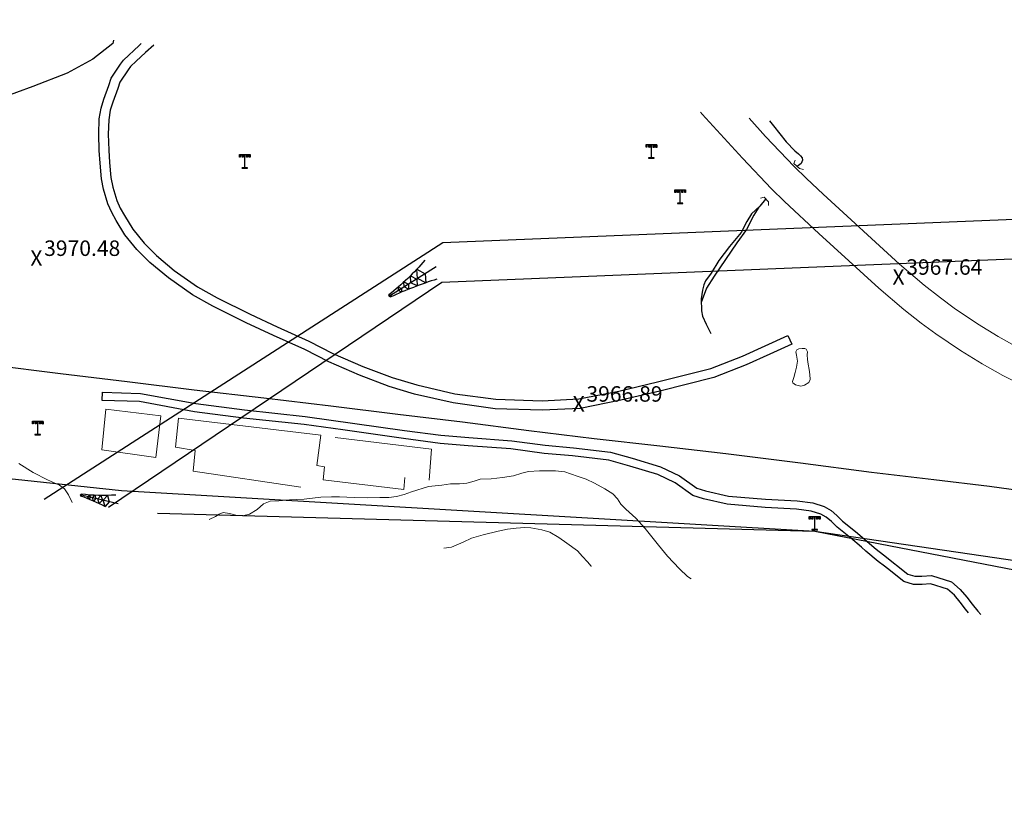
# Model space of a CAD drawing. Units: metres. Extents: x 373700 to 390935, y 8695532 to 8715362.
# Drawn here: x 389076 to 389331, y 8715054 to 8715258 of the extents above; entities that cross this region are included whole.
import ezdxf

# ---------------------------------------------------------------- set-up
doc = ezdxf.new("R2010")
doc.units = ezdxf.units.M
doc.header["$MEASUREMENT"] = 0
for name, pattern in [('$RECOVER_180521101436-2', [0]), ('DGN Style 2', [2528.475547414988, 1517.085328448993, -1011.390218965995]), ('DGN Style 4', [4048.089351411396, 2022.780437931991, -1011.390218965995, 2.528475547414988, -1011.390218965995])]:
    doc.linetypes.add(name, pattern=pattern)
for name, color, linetype, lineweight in [('Alcantarilla', 1, 'Continuous', 13), ('Carretera Asfaltada', 1, 'Continuous', 13), ('Laguna', 5, 'Continuous', 13), ('Pared_Muro', 120, 'Continuous', 13), ('Rio', 5, 'Continuous', 13)]:
    doc.layers.add(name, color=color, linetype=linetype, lineweight=lineweight)
for name, color, linetype in [('Carretera Afirmada', 1, 'DGN Style 2'), ('Cerco', 7, 'Continuous'), ('Cotas', 7, 'Continuous'), ('Drenaje', 4, 'DGN Style 4'), ('Linea_Transmision Electrica', 7, '$RECOVER_180521101436-2'), ('Linea_Tren', 7, 'Continuous'), ('Poste_Alta Tension', 7, 'Continuous'), ('Sendero', 6, 'DGN Style 2'), ('Torre_Alta Tension', 7, 'Continuous')]:
    doc.layers.add(name, color=color, linetype=linetype)
doc.styles.add('Style-Arial', font='arial.ttf')

# ---------------------------------------------------------------- blocks, each defined once
blk = doc.blocks.new('ELVTXT_144')
at = {"layer": 'Cotas', "color": 7, "linetype": 'Continuous', "lineweight": 0, "char_height": 4, "line_spacing_factor": 0.7228915662650602, "style": 'Style-Arial'}
for s, insert, attachment_point in [('3970.48', (2, -0.1768292677588761), 7), ('X', (0, 5.238689482212067e-10), 5)]:
    blk.add_mtext(s, dxfattribs=dict(at, insert=insert, attachment_point=attachment_point))
blk = doc.blocks.new('ELVTXT_145')
at = {"layer": 'Cotas', "color": 7, "linetype": 'Continuous', "lineweight": 0, "char_height": 4, "line_spacing_factor": 0.7228915662650602, "style": 'Style-Arial'}
for s, insert, attachment_point in [('3966.89', (2, -0.1768292678170837), 7), ('X', (0, 4.656612873077393e-10), 5)]:
    blk.add_mtext(s, dxfattribs=dict(at, insert=insert, attachment_point=attachment_point))
blk = doc.blocks.new('ELVTXT_146')
at = {"layer": 'Cotas', "color": 7, "linetype": 'Continuous', "lineweight": 0, "char_height": 4, "line_spacing_factor": 0.7228915662650602, "style": 'Style-Arial'}
for s, insert, attachment_point in [('3967.64', (2, -0.1768292687484063), 7), ('X', (0, -4.656612873077393e-10), 5)]:
    blk.add_mtext(s, dxfattribs=dict(at, insert=insert, attachment_point=attachment_point))
blk = doc.blocks.new('*U777')
at = {"layer": 'Poste_Alta Tension', "flags": 128}
for points in [[(-2.000090827699751, 2.518276753020473), (2.000090828165412, 2.518276753136888)], [(0.03632643586024642, -2.50225038442295), (0.01923164259642363, 2.518276753136888)]]:
    blk.add_lwpolyline(points, dxfattribs=at)
at = {"layer": 'Poste_Alta Tension'}
for points in [[(-2.000090828165412, 2.497976685874164), (-1.641100166831166, 2.497976685990579), (-1.641100166831166, 1.518231339054182), (-2.000090828165412, 1.518231338937767)], [(-1.000045414548367, 2.497976685990579), (-0.6410547527484596, 2.497976685990579), (-0.6410547522827983, 1.518231339054182), (-1.000045414082706, 1.518231339054182)], [(0.6346442047506571, 2.497976685990579), (1.000045414082706, 2.497976685990579), (1.000045414082706, 1.518231339054182), (0.6346442047506571, 1.518231339054182)], [(1.656058110762388, 2.497976685874164), (2.000090828165412, 2.497976685990579), (2.000090828165412, 1.518231339054182), (1.656058111228049, 1.518231339054182)], [(-1.000045414082706, -2.502250384306535), (1.015003358013928, -2.50225038442295), (1.015003358013928, -2.36442361259833), (-1.000045414082706, -2.364423612481914)]]:
    blk.add_3dface(points, dxfattribs=at)
blk = doc.blocks.new('TENSIN_51')
at = {"layer": 'Poste_Alta Tension'}
blk.add_blockref('*U777', (-0.01923164259642363, 2.461650250013918), dxfattribs=at)
blk = doc.blocks.new('P.A.T._51')
at = {"layer": 'Poste_Alta Tension', "xscale": 0.04999786073483263, "yscale": 0.04999786073483263, "zscale": 0.04999786073483263}
blk.add_blockref('TENSIN_51', (0.004059839717228897, 0.001014959929307224), dxfattribs=at)
blk = doc.blocks.new('PAT_103')
at = {"layer": 'Poste_Alta Tension', "xscale": 15.00010074514092, "yscale": 15.00010074514092, "zscale": 15.00010074514092}
blk.add_blockref('P.A.T._51', (-0.08493669098243117, 0), dxfattribs=at)
blk = doc.blocks.new('PAT_102')
at = {"layer": 'Poste_Alta Tension', "xscale": 0.2599981761526134, "yscale": 0.2599981761526134, "zscale": 0.2599981761526134}
blk.add_blockref('PAT_103', (0.01791670842794701, -0.003958342567784712), dxfattribs=at)
blk = doc.blocks.new('PSAT_51')
at = {"layer": 'Poste_Alta Tension', "xscale": 5.999999999999999, "yscale": 5.999999999999999, "zscale": 5.999999999999999}
blk.add_blockref('PAT_102', (-0.09750022692605853, -3.110007240786217), dxfattribs=at)
blk = doc.blocks.new('POAT_51')
at = {"layer": 'Poste_Alta Tension', "xscale": 0.7999981373516868, "yscale": 0.7999981373516868, "zscale": 0.7999981373516868}
blk.add_blockref('PSAT_51', (0.006000000052154064, 2.525999999954365), dxfattribs=at)
blk = doc.blocks.new('PO_ALT_51')
at = {"layer": 'Poste_Alta Tension', "xscale": 3, "yscale": 3, "zscale": 3}
blk.add_blockref('POAT_51', (0.08100000116974115, 0), dxfattribs=at)
blk = doc.blocks.new('ALTA_T_51')
at = {"layer": 'Poste_Alta Tension', "xscale": 2, "yscale": 2, "zscale": 2}
blk.add_blockref('PO_ALT_51', (5.658000001683831, -4.656612873077393e-10, -3.725290298461914e-09), dxfattribs=at)
blk = doc.blocks.new('POST_A_51')
at = {"layer": 'Poste_Alta Tension', "xscale": 2.5, "yscale": 2.5, "zscale": 2.5}
blk.add_blockref('ALTA_T_51', (-7.450580596923828e-09, 0), dxfattribs=at)
blk = doc.blocks.new('POST_50')
at = {"layer": 'Poste_Alta Tension', "rotation": 359.6258203546563}
blk.add_blockref('POST_A_51', (-14.43450440466404, 0.1586209256201982, 7.450580596923828e-09), dxfattribs=at)
blk = doc.blocks.new('*U823')
at = {"layer": 'Torre_Alta Tension', "flags": 128}
blk.add_lwpolyline([(-0.002031344365605037, -0.1410260114789708), (-0.001068378871423192, 0.1338678730171523)], dxfattribs=at)
at = {"layer": 'Torre_Alta Tension'}
blk.add_arc((-2.134361277961943, 0.4355877151829191), 2.147956457114395, 345.2699305555555, 352.0353305555555, dxfattribs=at)
at = {"layer": 'Torre_Alta Tension', "extrusion": (0, 0, -1)}
blk.add_arc((-1.319000130193672, 0.2719939735688968), 1.319084813782, 343.1517083333333, 354.1853944444444, dxfattribs=at)
at = {"layer": 'Torre_Alta Tension'}
for points in [[(-0.007159562965171062, 0.1379804194293683), (1.818989403545856e-12, 0.1418265833781334), (0.006943038179088035, 0.1389960916130804), (-0.001068378871423192, 0.1338678730171523)], [(-0.02307698369440914, 0.0389958289306378), (-0.001068378875061171, 0.05101437902339967), (0.02072655017582292, 0.0389958289306378), (-0.001068378875061171, 0.02590889996645274)], [(-0.01613394551350211, 0.07692327898257645), (-0.001068378873242182, 0.08589766153454548), (0.01378066297729674, 0.0769232789898524), (-0.001068378876880161, 0.06794889643788338)], [(-0.03205136624274019, -0.006142466270830482), (-0.001068378876880161, 0.01180629881855566), (0.02895164300389297, -0.005128218603204004), (-0.002031344365605037, -0.02307698369259015)], [(-0.04209412766613241, -0.05203005119983573), (-0.001068378873242182, -0.02820520229579415), (0.03995736991964804, -0.05101437901612371), (-0.002031344369243016, -0.07510703489970183)]]:
    blk.add_3dface(points, dxfattribs=at)
blk = doc.blocks.new('T.A._7')
at = {"layer": 'Torre_Alta Tension'}
blk.add_blockref('*U823', (0.005128218595928047, 0.1440716035212972), dxfattribs=at)
blk = doc.blocks.new('TORRE_7')
at = {"layer": 'Torre_Alta Tension', "xscale": 15.00010149140626, "yscale": 15.00010149140626, "zscale": 15.00010149140626}
blk.add_blockref('T.A._7', (-0.04166705795796588, -0.0416670580743812), dxfattribs=at)
blk = doc.blocks.new('TAT_7')
at = {"layer": 'Torre_Alta Tension', "xscale": 0.2599981632175254, "yscale": 0.2599981632175254, "zscale": 0.2599981632175254}
blk.add_blockref('TORRE_7', (0.0358334167758585, -0.1510447961336467), dxfattribs=at)
blk = doc.blocks.new('TRAT_7')
at = {"layer": 'Torre_Alta Tension', "xscale": 6.000000000000001, "yscale": 6.000000000000001, "zscale": 6.000000000000001}
blk.add_blockref('TAT_7', (-0.170000395970419, -2.251271908404306), dxfattribs=at)
blk = doc.blocks.new('TORR_7')
at = {"layer": 'Torre_Alta Tension', "xscale": 0.7999981373516866, "yscale": 0.7999981373516866, "zscale": 0.7999981373516866}
blk.add_blockref('TRAT_7', (-0.04197333331103437, 2.521013333345763), dxfattribs=at)
blk = doc.blocks.new('TO_ALT_7')
at = {"layer": 'Torre_Alta Tension', "xscale": 3, "yscale": 3, "zscale": 3}
blk.add_blockref('TORR_7', (-1.164153218269348e-10, 2.328306436538696e-10), dxfattribs=at)
blk = doc.blocks.new('T_A_TE_7')
at = {"layer": 'Torre_Alta Tension', "xscale": 5.000000000000001, "yscale": 5.000000000000001, "zscale": 5.000000000000001}
blk.add_blockref('TO_ALT_7', (15.43479999992996, -8.554000003263354), dxfattribs=at)
blk = doc.blocks.new('TORR_A_7')
at = {"layer": 'Torre_Alta Tension', "xscale": 2.5, "yscale": 2.5, "zscale": 2.5}
blk.add_blockref('T_A_TE_7', (-38.58699999842793, 21.38500000163913), dxfattribs=at)

msp = doc.modelspace()

# ---------------------------------------------------------------- linework, layer by layer
at = {"layer": 'Alcantarilla'}
for points in [[(389276.8546413814, 8715221.507048313, 3968.018434392754), (389276.4966950298, 8715220.643957192, 3967.893434392754), (389277.9380673694, 8715219.369514441, 3967.968434392475), (389279.0128370617, 8715219.119005693, 3967.618434392381)], [(389267.9042809857, 8715211.751069587, 3967.193434392568), (389268.7967518426, 8715211.936526518, 3967.243434392381), (389269.9664203031, 8715210.799171539, 3967.018434392754), (389269.9531689871, 8715209.803791678, 3966.868434392381)]]:
    msp.add_polyline3d(points, dxfattribs=at)
at = {"layer": 'Carretera Afirmada'}
msp.add_polyline3d([(389111.0096121219, 8715251.308822308, 3973.72688318789), (389108.8164672959, 8715249.387100883, 3973.864999999758), (389106.4091251553, 8715247.131941576, 3974), (389104.9856833804, 8715245.784723552, 3973.966999999713), (389104.3328934433, 8715244.926696708, 3974.138999999966), (389102.1989520176, 8715241.669355901, 3974.490999999922), (389101.7054335298, 8715240.040517459, 3974.129999999888), (389100.3780936133, 8715236.496243553, 3973.007999999914), (389099.7280569968, 8715234.441150041, 3972.762999999803), (389099.3216792345, 8715231.98616085, 3972.384999999776), (389099.198013904, 8715228.26823247, 3971.810999999754), (389099.3118393512, 8715224.158433452, 3971.23099999968), (389099.5401446486, 8715220.927411975, 3970.864999999758), (389099.8913019351, 8715217.088996012, 3970.467999999877), (389100.3876602447, 8715214.586672679, 3970.278999999631), (389101.3960482997, 8715211.086644419, 3970.10999999987), (389102.3245224855, 8715209.13271593, 3969.987999999896), (389103.3923474983, 8715207.196397707, 3969.881000000052), (389105.5217499789, 8715203.663413154, 3969.73900000006), (389108.454610328, 8715200.096228156, 3969.640999999829), (389111.6402028375, 8715196.863270335, 3969.557490440086), (389116.2570997369, 8715193.04446477, 3969.439691353124), (389122.2750496415, 8715188.795203544, 3969.28634197684), (389127.3634268434, 8715185.937710175, 3969.159449299332), (389135.9119682268, 8715181.67807953, 3968.962876244914), (389142.9168826684, 8715178.415653782, 3968.805999999866), (389151.0959285081, 8715174.75279226, 3968.712999999989), (389157.2905882769, 8715171.583138522, 3968.558999999892), (389165.0613631406, 8715168.21939566, 3968.277999999933), (389172.5915433206, 8715165.334442662, 3968.02823286131), (389179.0294645948, 8715163.42302749, 3967.811999999918), (389188.8557699102, 8715161.164283339, 3967.543999999762), (389199.4649837448, 8715159.71030714, 3967.38199999975), (389211.3854757408, 8715159.35165243, 3967.162999999709), (389220.9355078149, 8715159.78959672, 3966.875), (389231.2158409581, 8715161.84668219, 3966.858999999706), (389241.2636336766, 8715164.222892899, 3966.718878749758), (389255.0398352332, 8715167.699065614, 3966.532465178985), (389263.1907331911, 8715170.852480805, 3966.420185064431), (389274.9834485191, 8715176.213089062, 3966.233000000007), (389275.9935530887, 8715173.984385232, 3966.160999999847), (389270.3076770657, 8715171.407403365, 3966.358999999706), (389264.140442966, 8715168.596241461, 3966.462999999989), (389255.7833796865, 8715165.363065138, 3966.611999999732), (389241.8445724668, 8715161.845861854, 3966.691999999806), (389231.737623865, 8715159.455661323, 3966.615999999922), (389221.2333184336, 8715157.353759198, 3966.873999999836), (389211.4047560256, 8715156.903042095, 3967.300999999978), (389199.2614967606, 8715157.268399257, 3967.400999999605), (389188.4146761745, 8715158.75493909, 3967.534999999683), (389178.406546284, 8715161.055478726, 3967.829999999609), (389171.8044408257, 8715163.01564009, 3968.014372525737), (389164.1372155359, 8715165.953097636, 3968.231999999844), (389156.2461867069, 8715169.368894948, 3968.543999999762), (389150.0378644152, 8715172.54553946, 3968.690999999642), (389141.9002385142, 8715176.18985169, 3968.785999999847), (389134.8496007258, 8715179.473572351, 3968.937971100211), (389126.2180160482, 8715183.774582423, 3969.136194211431), (389120.9668172528, 8715186.723511944, 3969.261869412381), (389114.7694562341, 8715191.099454964, 3969.415251372382), (389109.9846587819, 8715195.057137262, 3969.532209944911), (389106.6344033501, 8715198.457206314, 3969.614999999758), (389103.5182325181, 8715202.247348538, 3969.737999999896), (389101.2723645936, 8715205.973565988, 3969.909999999683), (389100.1461413924, 8715208.015779348, 3970.009999999776), (389099.1001280933, 8715210.217063148, 3970.118999999948), (389098.0076737532, 8715214.008878259, 3970.307999999728), (389097.4662230019, 8715216.738529041, 3970.457999999635), (389097.1010916, 8715220.729692709, 3970.716999999713), (389096.8673061151, 8715224.038270881, 3970.979999999981), (389096.7499641227, 8715228.275038801, 3971.358000000007), (389096.8814360071, 8715232.227666814, 3971.767335834447), (389097.3424648198, 8715235.012811221, 3972.063274755608), (389098.064281886, 8715237.29483893, 3972.314999999944), (389099.3864031811, 8715240.825178029, 3972.657999999821), (389099.9592365641, 8715242.715792175, 3972.720999999903), (389102.3333154793, 8715246.33968927, 3973.022048499435), (389103.1589511593, 8715247.424904492, 3973.115935459733), (389107.1732771248, 8715251.20066424, 3973.472999999765), (389107.7539695345, 8715251.709490212, 3973.520901528653)], dxfattribs=at)
at = {"layer": 'Carretera Asfaltada'}
for points in [[(389252.3758366953, 8715233.911055995, 3969.733930095099), (389252.817340089, 8715233.414594732, 3969.717577618081), (389263.2119939693, 8715222.070682582, 3969.316296173725), (389270.739847237, 8715214.101752257, 3969.012892556842), (389274.103466793, 8715210.877711544, 3968.877726782579), (389282.9760130469, 8715202.57226194, 3968.506469853688), (389298.4373514482, 8715188.47957635, 3967.895000000019), (389304.9604232707, 8715182.910395183, 3967.663479724899), (389309.4066198487, 8715179.391690614, 3967.513537140097), (389313.1802665822, 8715176.597187622, 3967.396651230287), (389319.577320897, 8715172.28644259, 3967.217340967152), (389325.22071038, 8715168.85501112, 3967.070012290496), (389330.5565171784, 8715165.839646481, 3966.929120086599), (389337.3872286142, 8715162.475133415, 3966.752306012437)], [(389264.922669075, 8715232.366932862, 3969.045837877318), (389269.205644472, 8715227.66935559, 3969.280999999959), (389276.5803105931, 8715219.863759225, 3969.102999999654), (389279.7647387842, 8715216.811474044, 3968.954999999609), (389284.0799234121, 8715212.713463994, 3968.330999999773), (389303.8604264848, 8715194.63311448, 3967.58397756191), (389310.1694869467, 8715189.246649075, 3967.340437386185), (389314.3929469669, 8715185.904217444, 3967.189303280786), (389317.914450475, 8715183.296434369, 3967.073698996566), (389324.0016608539, 8715179.194482032, 3966.888394414447), (389329.369645226, 8715175.930509102, 3966.738018898759), (389334.3889525123, 8715173.09400428, 3966.601483811159)]]:
    msp.add_polyline3d(points, dxfattribs=at)
at = {"layer": 'Cerco', "ltscale": 0.1}
msp.add_polyline3d([(389100.5669428809, 8715252.593988689, 3975.961307968013), (389100.4204912418, 8715251.7007195, 3975.929047049955), (389095.238808614, 8715247.649147216, 3976.179047049955), (389088.5726140933, 8715244.038512781, 3975.929047049955), (389079.6743405662, 8715240.550123168, 3975.679047049955), (389071.2390282047, 8715237.518815942, 3976.429047049955), (389064.3506933663, 8715237.738182431, 3976.279047050048), (389056.6194479235, 8715238.788770191, 3976.479047050234), (389047.3278960278, 8715241.801932078, 3976.629047050141), (389039.8295420052, 8715245.528257607, 3977.229047050234), (389034.0450573592, 8715248.250666678, 3977.129047050141), (389032.1508452755, 8715250.415731303, 3976.629047050141), (389026.2017343268, 8715257.853114996, 3976.579047049861)], dxfattribs=at)
at = {"layer": 'Drenaje'}
for points in [[(389270.1584192654, 8715231.722575564, 3967.988461609464), (389271.2392354761, 8715230.396223214, 3967.961638869718), (389274.4838461345, 8715226.282435382, 3967.861638869625), (389276.7485404804, 8715223.988900928, 3967.236638869625), (389277.6829124163, 8715223.157315273, 3966.811638869811), (389278.2315484546, 8715222.644052513, 3966.761638869531), (389278.6385480489, 8715222.098933164, 3966.636638869531), (389278.736826503, 8715221.57294316, 3966.536638869438), (389278.3974734715, 8715220.685726948, 3966.461638869718), (389277.3849270991, 8715219.909166513, 3966.511638869531)], [(389269.1737822585, 8715211.419822853, 3966.720999999903), (389267.7135043461, 8715209.647230186, 3966.690999999642), (389265.5580284086, 8715207.648662293, 3966.395999999717), (389264.3639627227, 8715205.696269859, 3966.572999999858), (389262.8935881299, 8715202.840860913, 3966.974999999627), (389259.8864662352, 8715199.242087603, 3966.851999999955), (389257.1274801877, 8715195.603233855, 3966.803577385843), (389255.1248120852, 8715192.326816909, 3966.766768316738), (389253.6394073488, 8715190.304581946, 3966.761471764185), (389253.2177626011, 8715189.341303088, 3966.767243693117), (389252.8367825272, 8715187.910068322, 3966.780486645177), (389252.4992962622, 8715185.641891029, 3966.795644383412), (389252.5981081259, 8715182.607635295, 3966.807332946919), (389252.8982539058, 8715181.23800209, 3966.812655273359), (389253.7807010245, 8715179.111870619, 3966.834216610529), (389255.046392208, 8715176.703712318, 3966.879999999888)], [(389267.3986343597, 8715209.355281185, 3966.626999999862), (389266.1230222252, 8715207.276359303, 3966.815999999642), (389264.2618166977, 8715203.58369017, 3967.384999999776), (389261.7494720989, 8715200.17237826, 3967.454999999609), (389255.9024276393, 8715191.528840384, 3967.469000000041), (389253.9434704457, 8715188.477922183, 3967.464999999851), (389252.5098884674, 8715184.69557869, 3967.936999999918)]]:
    msp.add_polyline3d(points, dxfattribs=at)
at = {"layer": 'Laguna', "elevation": 3965.251729540061, "flags": 128}
msp.add_lwpolyline([(389277.0502994068, 8715171.963024016), (389277.1904776362, 8715171.101020636), (389277.4097423321, 8715169.572531136), (389277.2164938948, 8715168.033732317), (389276.8641329478, 8715166.6024914), (389276.4913815898, 8715165.346965186), (389276.1623560193, 8715164.316344032), (389276.1932758673, 8715163.944591997), (389276.9136037875, 8715163.438382568), (389278.2745444337, 8715163.142996358), (389279.2512179432, 8715163.330988618), (389280.3449259491, 8715164.029758869), (389280.7430578072, 8715164.871011553), (389280.6552088836, 8715166.07933568), (389280.4267516767, 8715167.371142596), (389280.2032050893, 8715168.756017538), (389280.0092811589, 8715170.036046932), (389279.9399364621, 8715171.220295947), (389279.9952504679, 8715171.977137731), (389279.6707381681, 8715172.697718848), (389279.304426, 8715172.875941887), (389278.6113647639, 8715172.816238197), (389277.7974569278, 8715172.71484912), (389277.4244274257, 8715172.620016878), (389277.2444149817, 8715172.456395745)], close=True, dxfattribs=at)
at = {"layer": 'Linea_Transmision Electrica', "ltscale": 0.1, "extrusion": (0.03670128406155695, 0.1461376936587952, 0.9885832237299604), "elevation": 1291852.893593036, "flags": 128}
msp.add_lwpolyline([(1745448.804170545, -8449229.834959619), (1745364.913638514, -8449320.364739636), (1745119.689637047, -8449393.513101513)], dxfattribs=at)
at = {"layer": 'Linea_Transmision Electrica', "ltscale": 0.1, "extrusion": (0.03182557590994597, 0.1086765517134132, 0.9935675819116092), "elevation": 963492.7733004831, "flags": 128}
msp.add_lwpolyline([(2075915.152521189, -8418265.57865484), (2075848.794987722, -8418346.126095448), (2075546.980191037, -8418448.69020946)], dxfattribs=at)
at = {"layer": 'Linea_Transmision Electrica', "ltscale": 0.1}
for points in [[(388917.8250402086, 8715155.894372271, 3984.526709503494), (389102.6408011534, 8715136.117812619, 3976.576709503774), (389281.9655117425, 8715125.636816809, 3976.526709503494), (389454.8093883083, 8715100.241896298, 3975.626709503587), (389640.1214289919, 8715080.942820335, 3972.326709503774), (389821.8864254041, 8715061.317524802, 3970.876709503587)], [(389111.9074597245, 8715130.292985288, 3978.690059382003), (389281.9655117425, 8715125.636816809, 3976.526709503494), (389454.5791217238, 8715092.200881872, 3974.976709503215), (389638.899809873, 8715073.333977958, 3972.026709503029), (389820.9339486044, 8715054.223641846, 3971.626709502656)]]:
    msp.add_polyline3d(points, dxfattribs=at)
at = {"layer": 'Linea_Tren', "ltscale": 0.1}
msp.add_polyline3d([(389068.9614899931, 8715168.612745794, 3969.13836447848), (389086.8364065797, 8715166.395908616, 3968.838364478666), (389104.0523431525, 8715164.353259208, 3968.588364478666), (389121.4264598074, 8715162.188313272, 3968.313364478759), (389139.4623521098, 8715160.094905993, 3968.163364478853), (389156.7378364156, 8715158.008174427, 3967.938364478759), (389174.0611364299, 8715155.842724724, 3967.688364478759), (389190.8128337609, 8715153.854359565, 3967.338364478666), (389207.9576958746, 8715151.65465184, 3966.988364478573), (389224.8829885528, 8715149.607090576, 3966.588364478666), (389241.8230141893, 8715147.673387174, 3966.213364478666), (389258.9483671987, 8715145.715123624, 3966.238364478573), (389278.2185254381, 8715143.298908504, 3965.663364478853), (389296.5553626402, 8715140.897807743, 3965.26336447848), (389312.6618589018, 8715138.965994015, 3965.613364478573), (389327.123395852, 8715137.208746413, 3965.338364478666), (389343.3239504995, 8715135.025372025, 3965.01336447848)], dxfattribs=at)
at = {"layer": 'Pared_Muro', "extrusion": (-0.00822499746477693, -0.05886228017703762, 0.9982322281859389), "elevation": -512231.2557210652, "flags": 128}
msp.add_lwpolyline([(-820662.2592287054, 8670030.503955122), (-820637.1076335842, 8670030.92458869), (-820636.6597651117, 8670022.932550922)], dxfattribs=at)
at = {"layer": 'Pared_Muro'}
msp.add_polyline3d([(389175.877669957, 8715139.458110094, 3969.376709503587), (389175.6679868463, 8715136.347870678, 3969.251709503587), (389154.813650619, 8715138.903447596, 3969.751709503587), (389155.123816184, 8715142.231209677, 3969.701709503774), (389153.1676549318, 8715142.620399099, 3970.776709503494), (389154.200914148, 8715150.397041634, 3970.401709503494), (389117.3319051755, 8715154.866573403, 3971.301709503867), (389116.5848378337, 8715147.347757898, 3970.776709503029), (389121.6442739856, 8715146.453368992, 3970.901709503029), (389121.1387555543, 8715141.124405364, 3970.251709503122), (389149.0390624788, 8715136.963812578, 3969.451709503308)], dxfattribs=at)
msp.add_3dface([(389098.5854479659, 8715157.20040771, 3971.35170950368), (389112.7847505512, 8715155.4261326, 3970.951709503774), (389111.5398916504, 8715144.690996254, 3969.176709503867), (389097.5342456582, 8715146.677655272, 3970.426709503867)], dxfattribs=at)
at = {"layer": 'Rio'}
for points in [[(389089.8432545338, 8715133.008399718, 3964.528650776949), (389088.9540750668, 8715134.9688776, 3964.613364478108), (389087.9168371467, 8715136.602256157, 3964.813364477828), (389086.5880726059, 8715137.55175408, 3964.838364477735), (389083.448751501, 8715138.91495743, 3964.863364478108), (389079.8251119696, 8715140.775979616, 3965.113364478108), (389076.0352792272, 8715143.135954812, 3965.063364477828)], [(389125.3121998503, 8715128.64328051, 3964.244500327855), (389126.9348750357, 8715129.404962454, 3964.288364477921), (389127.9230072042, 8715130.04762701, 3964.413364477921), (389128.9545430301, 8715130.467581185, 3964.413364477921), (389130.5796064318, 8715130.165153315, 3964.463364477735), (389132.1515365958, 8715129.73237419, 3964.438364477828), (389133.8958875709, 8715129.623835716, 3964.263364478014), (389135.7476326237, 8715130.007264167, 3964.338364477735), (389137.7270309725, 8715131.20539712, 3964.313364477828), (389139.3481728404, 8715132.653558373, 3964.163364477921), (389141.0370691579, 8715133.3984864, 3964.013364478014), (389143.2786596059, 8715133.4409144, 3964.088364477735), (389146.0428104154, 8715133.717729036, 3964.038364477921), (389149.8263547628, 8715133.931585982, 3964.088364477735), (389154.2054456328, 8715134.384607596, 3963.913364477921), (389156.9356735738, 8715134.45620485, 3963.863364478108), (389158.9886093484, 8715134.494740762, 3963.888364478014), (389162.8051064678, 8715134.349872077, 3963.888364478014), (389166.2881829471, 8715134.256480346, 3963.763364478014), (389169.4248176883, 8715134.281378683, 3963.688364477828), (389171.7350539307, 8715134.350855758, 3963.638364478014), (389173.7693431366, 8715134.579890003, 3963.513364478014), (389175.7144123204, 8715135.124494778, 3963.488364478108), (389177.6334393099, 8715135.802725779, 3963.538364477921), (389182.0269276702, 8715137.201188091, 3963.588364477735), (389185.4293861066, 8715137.54516411, 3963.388364478014), (389187.7024079638, 8715137.829298554, 3963.188364477828), (389190.0009082146, 8715137.864174563, 3963.038364477921), (389191.9307010989, 8715138.013063625, 3962.863364478108), (389193.8207093857, 8715138.579438413, 3962.788364477921), (389195.403339227, 8715139.06366393, 3962.788364477921), (389198.2084022348, 8715139.154257253, 3962.863364478108), (389201.1302613567, 8715139.47522903, 3962.763364478014), (389204.019889012, 8715139.93788005, 3962.688364477828), (389206.1282132275, 8715140.569296049, 3962.488364478108), (389207.9174230054, 8715141.083961707, 3962.463364477735), (389210.7360709112, 8715141.223374119, 3962.438364477828), (389214.8957970035, 8715141.213750817, 3962.338364477735), (389217.2309478391, 8715140.918337254, 3962.288364477921), (389218.7206473106, 8715140.40968996, 3962.338364477735), (389220.7435942858, 8715139.772426657, 3962.313364477828), (389222.822244711, 8715139.062686248, 3962.338364477735), (389224.9845684387, 8715137.994721232, 3962.263364478014), (389227.6227448189, 8715136.523720695, 3962.188364477828), (389229.6694787862, 8715135.290302336, 3962.113364478108), (389230.8570977391, 8715133.961170454, 3962.113364478108), (389231.7633016882, 8715132.582602367, 3962.138364478014), (389233.0677955076, 8715131.317509646, 3962.088364477735), (389235.5968864083, 8715129.007645566, 3962.013364478014), (389238.0253363042, 8715126.313393759, 3961.913364477921), (389239.4692068757, 8715124.617599327, 3961.813364477828), (389241.5011370562, 8715121.990429478, 3961.513364478014), (389243.7848997372, 8715119.185207414, 3961.238364478108), (389245.372893723, 8715117.484751035, 3961.188364477828), (389246.9033353524, 8715115.842553735, 3961.063364477828), (389248.9838221488, 8715113.867024068, 3960.938364477828), (389249.9179163119, 8715113.308209186, 3960.920573794283)], [(389185.9543191849, 8715121.18012993, 3962.807189245243), (389187.9836299981, 8715121.4650168, 3962.826729541179), (389191.008232757, 8715122.78553901, 3962.751729541458), (389193.1695764272, 8715123.815465244, 3962.726729541551), (389196.12952955, 8715124.638132233, 3962.726729541551), (389200.0555592296, 8715125.65093446, 3962.651729541365), (389202.4617847239, 8715126.112992743, 3962.676729541272), (389204.7115116315, 8715126.429418059, 3962.676729541272), (389206.9353786847, 8715126.546701286, 3962.476729541551), (389208.4878093051, 8715126.456455968, 3962.501729541458), (389211.3106493738, 8715125.944415143, 3962.376729541458), (389213.4037952721, 8715125.333863148, 3962.301729541272), (389215.6806390709, 8715124.018866658, 3962.051729541272), (389217.8220708191, 8715122.497560922, 3961.951729541179), (389220.5171477725, 8715120.555519555, 3961.726729541551), (389221.8743218775, 8715119.073168898, 3961.726729541551), (389223.1311794491, 8715117.654773261, 3961.651729541365), (389224.051109548, 8715116.541538382, 3961.626729541458), (389224.0872062948, 8715116.487162704, 3961.624246275052)]]:
    msp.add_polyline3d(points, dxfattribs=at)
at = {"layer": 'Sendero'}
msp.add_polyline3d([(389321.6822639075, 8715104.476259738, 3959.350167597644), (389320.9040601985, 8715105.421731884, 3959.361999999732), (389319.5338837255, 8715107.268403528, 3959.395999999717), (389318.0386165567, 8715109.044798719, 3959.564999999944), (389316.2375027679, 8715110.586679028, 3959.781374179292), (389311.8365407509, 8715111.981124494, 3960.155999999959), (389309.6431719093, 8715111.837690648, 3960.118999999948), (389307.4397296603, 8715111.840370966, 3960.196999999695), (389304.9454495981, 8715112.61999293, 3960.104999999981), (389303.2858864903, 8715113.9114547, 3960.304000000004), (389301.5109432992, 8715115.319563732, 3960.986000000034), (389299.9617235702, 8715116.567435324, 3960.770999999717), (389298.3393915463, 8715117.810525788, 3961.577999999747), (389295.113161644, 8715120.439040005, 3963.078999999911), (389293.9694342222, 8715121.459398452, 3963.648999999743), (389291.1201890754, 8715123.864180397, 3964.469000000041), (389287.7091536247, 8715126.633027403, 3964.682999999728), (389286.2018388889, 8715128.092508484, 3964.8032537736), (389284.8857162802, 8715129.237075951, 3964.911366979126), (389283.4646497907, 8715130.019138632, 3965.020000000019), (389280.9740565575, 8715130.827227252, 3965.162000000011), (389277.1503577488, 8715131.305398535, 3965.327000000048), (389269.0586253747, 8715131.741559397, 3965.532999999821), (389259.2909712102, 8715132.559249246, 3965.686999999918), (389253.0930463318, 8715133.960376028, 3965.770999999717), (389250.4065870626, 8715134.823397467, 3965.725999999791), (389245.8461632014, 8715138.121107982, 3965.483000000007), (389241.2844907693, 8715140.289714465, 3965.444999999832), (389234.0521947683, 8715142.436095372, 3965.529999999795), (389228.6856628088, 8715143.987557422, 3965.75699999975), (389219.2845571984, 8715145.060667053, 3965.893999999855), (389211.9460687446, 8715145.715439143, 3965.949000000022), (389203.3243776532, 8715146.873388719, 3966.56799999997), (389192.2963674138, 8715147.69898024, 3967.009999999776), (389184.9951100454, 8715148.30538103, 3967.361000000034), (389175.5430131142, 8715149.54450947, 3967.693999999668), (389159.8289653366, 8715151.802355262, 3967.689999999944), (389149.8301882122, 8715153.186377512, 3967.89149384154), (389134.2010388055, 8715154.868328646, 3968.196999999695), (389121.5363120211, 8715156.49010612, 3968.369999999646), (389107.2928708759, 8715159.132021932, 3968.278999999631), (389097.6174887405, 8715159.430750443, 3968.452999999747), (389097.6828809108, 8715161.548707759, 3968.51099999994), (389107.5201065866, 8715161.244982312, 3968.479999999981), (389121.8643628429, 8715158.584367013, 3968.282999999821), (389134.4490000152, 8715156.972845387, 3968.117999999784), (389150.0888785815, 8715155.289739622, 3967.766999999993), (389175.8314219383, 8715151.643797684, 3967.361327000428), (389185.2206451397, 8715150.412911715, 3967.222000000067), (389192.4631577986, 8715149.811389927, 3967.098999999929), (389203.5446921093, 8715148.981791425, 3966.782999999821), (389212.1813722716, 8715147.821828717, 3966.597000000067), (389219.4989042492, 8715147.168926457, 3966.338999999687), (389229.1029959072, 8715146.072646543, 3965.930999999866), (389234.647884625, 8715144.46962163, 3965.777999999933), (389242.0453924644, 8715142.27420961, 3965.762999999803), (389246.937973947, 8715139.948289879, 3965.806831746828), (389251.3679078084, 8715136.740196284, 3965.86699999962), (389253.6518028278, 8715136.00649807, 3965.858000000007), (389259.614527514, 8715134.65854155, 3965.753000000026), (389269.2040673774, 8715133.85576237, 3965.55700000003), (389277.3390873661, 8715133.417268217, 3965.379999999888), (389281.4366348037, 8715132.90485089, 3965.273000000045), (389284.3100047163, 8715131.972567974, 3965.143999999855), (389286.1055329221, 8715130.98442589, 3965.025999999605), (389287.6351062977, 8715129.65423073, 3964.88199999975), (389289.116556003, 8715128.21979387, 3963.952000000048), (389292.4791943107, 8715125.490232378, 3963.068999999668), (389297.8155909088, 8715120.974591563, 3962.078999999911), (389299.6543962369, 8715119.472414058, 3960.969999999739), (389305.9439169469, 8715114.527970487, 3960.293000000063), (389307.7644288777, 8715113.958944133, 3960.229999999981), (389309.5752490724, 8715113.95674141, 3960.181118130684), (389312.0937824782, 8715114.12143917, 3960.101896074135), (389317.2898358281, 8715112.47517326, 3959.917996782809), (389319.5481950263, 8715110.541858664, 3959.817113375757), (389321.1968574771, 8715108.583228052, 3959.736887937412), (389322.5739971523, 8715106.727171669, 3959.669999999925), (389324.0704382136, 8715104.909083005, 3959.599999999627), (389324.8528486998, 8715104.08605979, 3959.566230704077)], dxfattribs=at)
at = {"layer": 'Torre_Alta Tension', "elevation": 3965.651709503494, "flags": 128}
msp.add_lwpolyline([(389101.7239793085, 8715132.712657882), (389092.3221541755, 8715134.881805912)], dxfattribs=at)
at = {"layer": 'Torre_Alta Tension'}
msp.add_arc((389065.4169097524, 8715064.206240859, 3965.651709503494), 75.3930736007854, 63.94903751002222, 69.24433833784029, dxfattribs=at)
at = {"layer": 'Torre_Alta Tension', "extrusion": (0, 0, -1)}
msp.add_arc((-389097.8524404143, 8715181.13963643, -3965.651709503494), 46.29975534268858, 265.9427005510485, 276.9763866621597, dxfattribs=at)
at = {"layer": 'Torre_Alta Tension'}
for points in [[(389092.1340520491, 8715134.70526993, 3965.651709503494), (389092.0580387963, 8715134.980222063, 3965.651709503494), (389092.2088773507, 8715135.195878835, 3965.651709503494), (389092.3221541755, 8715134.881805912, 3965.651709503494)], [(389094.1542297669, 8715133.923614893, 3965.651709503494), (389093.9641205268, 8715134.509031767, 3965.651709503494), (389094.3866947128, 8715134.947558274, 3965.651709503494), (389094.5784865562, 8715134.369552799, 3965.651709503494)], [(389095.3984896906, 8715133.391230168, 3965.651709503494), (389095.1581360286, 8715134.237955501, 3965.651709503494), (389095.7388847896, 8715134.890575834, 3965.651709503494), (389096.0174683218, 8715134.042862063, 3965.651709503494)], [(389096.8737832513, 8715132.73327969, 3965.651709503494), (389096.5001844876, 8715133.933271445, 3965.651709503494), (389097.3131180678, 8715134.82922571, 3965.651709503494), (389097.6867168318, 8715133.629233954, 3965.651709503494)], [(389098.3664218367, 8715132.032937111, 3965.651709503494), (389097.8697331403, 8715133.622344045, 3965.651709503494), (389098.9692746575, 8715134.849360269, 3965.651709503494), (389099.4676469278, 8715133.224910995, 3965.651709503494)]]:
    msp.add_3dface(points, dxfattribs=at)

# ---------------------------------------------------------------- block references
at = {"layer": 'Cotas', "color": 7, "linetype": 'Continuous', "lineweight": 0}
for name, p in [('ELVTXT_144', (389080.6244432053, 8715195.7039846, 3970.477707917336)), ('ELVTXT_146', (389303.5668555582, 8715190.833729962, 3967.636187806726)), ('ELVTXT_145', (389220.8563484454, 8715158.021330057, 3966.887124823872))]:
    msp.add_blockref(name, p, dxfattribs=at)
at = {"layer": 'Poste_Alta Tension', "xscale": 0.05, "yscale": 0.05, "zscale": 0.05}
for p in [(389239.6692484347, 8715222.024808964, 3969.576709503774), (389134.5102818673, 8715219.46804235, 3983.701709503774), (389247.1103340122, 8715210.320695704, 3969.22670950368), (389080.9780148941, 8715150.506434781, 3968.826709503774), (389281.8894914216, 8715125.911727428, 3965.451709503774)]:
    msp.add_blockref('POST_50', p, dxfattribs=at)
at = {"layer": 'Torre_Alta Tension', "xscale": 0.07238395220673247, "yscale": 0.07238395220673247, "zscale": 0.07238395220673247, "rotation": 122.4571404486989}
msp.add_blockref('TORR_A_7', (389184.015988918, 8715193.986549387, 3979.47670950368), dxfattribs=at)

doc.saveas('drawing.dxf')
